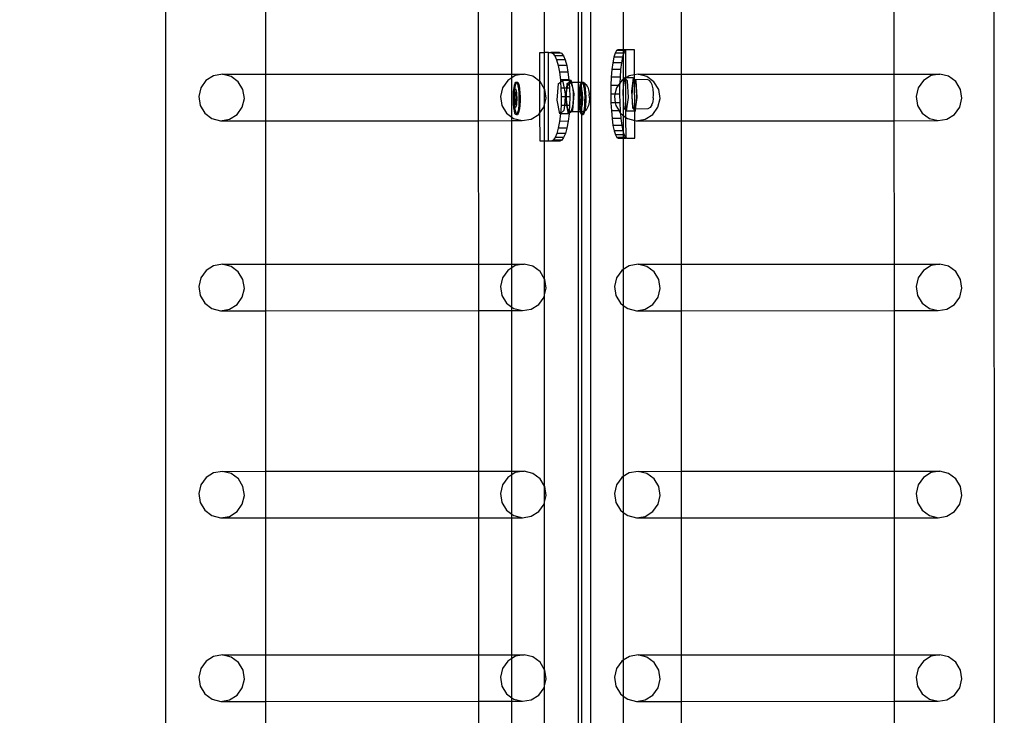
# Model space of a CAD drawing. Units: inches. Extents: x 15570 to 18874, y -2302 to -483.
# Drawn here: x 18537 to 18581, y -1617 to -1585 of the extents above; entities that cross this region are included whole.
import ezdxf

# ---------------------------------------------------------------- set-up
doc = ezdxf.new("R2010")
doc.units = ezdxf.units.IN
doc.header["$MEASUREMENT"] = 0
doc.layers.add('VP-DIM', color=7, linetype='Continuous')
doc.layers.add('VP-EQ', color=7, linetype='Continuous', true_color=0x8a3492, plot=False)
doc.styles.get("Standard").update_dxf_attribs({"font": 'arial.ttf'})
doc.dimstyles.get("Standard").update_dxf_attribs({"dimtxt": 14, "dimasz": 20, "dimexe": 20, "dimexo": 50, "dimgap": 20, "dimtad": 0, "dimdec": 0, "dimzin": 0, "dimdsep": 46, "dimtxsty": 'Standard', "dimcen": -0.09, "dimadec": 0, "dimazin": 0, "dimtfac": 1, "dimtdec": 4, "dimtofl": 0, "dimtmove": 0, "dimatfit": 3, "dimfxl": 70, "dimfxlon": 1, "dimtolj": 1, "dimtzin": 0, "dimarcsym": 0})

# ---------------------------------------------------------------- blocks, each defined once
blk = doc.blocks.new('2407A')
at = {"layer": 'VP-EQ', "color": 0}
for p, q in [((18580.748, -1493.734), (18580.795, -1638.926)), ((18562.555, -1495.041), (18562.555, -1637.641)), ((18543.35, -1496.941), (18543.35, -1638.933)), ((18561.977, -1544.817), (18561.991, -1588.064)), ((18562.138, -1544.924), (18562.137, -1588.064)), ((18560.473, -1586.715), (18560.473, -1580.359)), ((18564.033, -1580.842), (18564.033, -1586.592)), ((18547.863, -1581.081), (18547.863, -1587.699)), ((18557.476, -1581.079), (18557.478, -1587.696)), ((18558.996, -1587.696), (18558.996, -1581.078)), ((18566.65, -1581.081), (18566.65, -1587.699)), ((18576.263, -1581.079), (18576.265, -1587.696)), ((18560.256, -1586.715), (18560.473, -1586.715)), ((18560.26, -1588.026), (18560.256, -1586.715)), ((18560.645, -1586.714), (18560.473, -1586.715)), ((18560.473, -1588.371), (18560.473, -1586.715)), ((18560.659, -1590.714), (18560.645, -1586.714)), ((18560.645, -1586.714), (18560.76, -1586.715)), ((18561.149, -1586.714), (18560.76, -1586.715)), ((18560.76, -1586.715), (18560.849, -1586.754)), ((18561.239, -1586.752), (18560.849, -1586.754)), ((18560.849, -1586.754), (18560.936, -1586.868)), ((18561.149, -1586.714), (18561.239, -1586.752)), ((18561.239, -1586.752), (18561.325, -1586.866)), ((18563.662, -1586.745), (18563.606, -1586.93)), ((18563.723, -1586.631), (18563.662, -1586.745)), ((18564.033, -1586.744), (18563.662, -1586.745)), ((18563.786, -1586.593), (18563.723, -1586.631)), ((18564.033, -1586.63), (18563.723, -1586.631)), ((18564.033, -1586.592), (18563.786, -1586.593)), ((18564.144, -1586.593), (18564.033, -1586.592)), ((18564.033, -1586.592), (18564.033, -1586.63)), ((18564.117, -1586.63), (18564.033, -1586.63)), ((18564.033, -1586.63), (18564.033, -1586.744)), ((18564.057, -1586.744), (18564.033, -1586.824)), ((18564.057, -1586.744), (18564.033, -1586.744)), ((18564.033, -1586.744), (18564.033, -1586.824)), ((18564.117, -1586.63), (18564.057, -1586.744)), ((18564.144, -1586.614), (18564.117, -1586.63)), ((18564.181, -1586.591), (18564.144, -1586.614)), ((18564.181, -1586.591), (18564.144, -1586.593)), ((18564.144, -1586.614), (18564.144, -1586.593)), ((18564.148, -1587.861), (18564.144, -1586.614)), ((18564.538, -1586.591), (18564.181, -1586.591)), ((18564.542, -1587.725), (18564.538, -1586.591)), ((18561.325, -1586.866), (18560.936, -1586.868)), ((18560.936, -1586.868), (18561.016, -1587.052)), ((18561.405, -1587.051), (18561.016, -1587.052)), ((18561.016, -1587.052), (18561.086, -1587.301)), ((18561.325, -1586.866), (18561.405, -1587.051)), ((18561.405, -1587.051), (18561.475, -1587.3)), ((18563.558, -1587.178), (18563.519, -1587.482)), ((18563.606, -1586.93), (18563.558, -1587.178)), ((18563.953, -1587.177), (18563.558, -1587.178)), ((18564.001, -1586.928), (18563.606, -1586.93)), ((18563.953, -1587.177), (18563.913, -1587.48)), ((18564.001, -1586.928), (18563.953, -1587.177)), ((18564.033, -1586.824), (18564.001, -1586.928)), ((18564.033, -1586.824), (18564.033, -1587.933)), ((18545.915, -1587.7), (18545.516, -1587.764)), ((18545.915, -1587.7), (18547.863, -1587.699)), ((18546.307, -1587.795), (18545.915, -1587.7)), ((18547.863, -1587.699), (18557.478, -1587.696)), ((18547.863, -1587.699), (18547.863, -1589.797)), ((18557.478, -1587.696), (18558.996, -1587.696)), ((18557.478, -1587.696), (18557.479, -1589.795)), ((18558.996, -1587.696), (18559.55, -1587.696)), ((18558.996, -1587.858), (18558.996, -1587.696)), ((18559.55, -1587.696), (18559.152, -1587.76)), ((18559.942, -1587.791), (18559.55, -1587.696)), ((18561.475, -1587.3), (18561.086, -1587.301)), ((18561.086, -1587.301), (18561.144, -1587.604)), ((18561.533, -1587.603), (18561.144, -1587.604)), ((18561.144, -1587.604), (18561.187, -1587.95)), ((18561.475, -1587.3), (18561.533, -1587.603)), ((18561.533, -1587.603), (18561.577, -1587.949)), ((18563.519, -1587.482), (18563.49, -1587.827)), ((18563.913, -1587.48), (18563.519, -1587.482)), ((18563.913, -1587.48), (18563.884, -1587.826)), ((18564.702, -1587.7), (18564.542, -1587.725)), ((18564.702, -1587.7), (18566.65, -1587.699)), ((18565.094, -1587.795), (18564.702, -1587.7)), ((18566.65, -1587.699), (18576.265, -1587.696)), ((18566.65, -1587.699), (18566.65, -1589.797)), ((18576.265, -1587.696), (18578.337, -1587.696)), ((18576.265, -1587.696), (18576.266, -1589.795)), ((18578.337, -1587.696), (18577.939, -1587.76)), ((18578.729, -1587.791), (18578.337, -1587.696)), ((18545.173, -1587.978), (18544.936, -1588.31)), ((18545.516, -1587.764), (18545.173, -1587.978)), ((18546.633, -1588.035), (18546.307, -1587.795)), ((18546.844, -1588.384), (18546.633, -1588.035)), ((18558.808, -1587.975), (18558.571, -1588.306)), ((18558.996, -1587.858), (18558.808, -1587.975)), ((18559.152, -1587.76), (18558.996, -1587.858)), ((18558.996, -1589.639), (18558.996, -1587.858)), ((18559.117, -1588.185), (18559.147, -1588.095)), ((18559.147, -1588.095), (18559.179, -1588.053)), ((18559.166, -1588.185), (18559.196, -1588.095)), ((18559.179, -1588.053), (18559.213, -1588.06)), ((18559.179, -1588.053), (18559.228, -1588.053)), ((18559.196, -1588.095), (18559.217, -1588.068)), ((18559.213, -1588.06), (18559.217, -1588.068)), ((18559.217, -1588.068), (18559.228, -1588.053)), ((18559.217, -1588.068), (18559.244, -1588.117)), ((18559.228, -1588.053), (18559.262, -1588.06)), ((18559.244, -1588.117), (18559.273, -1588.22)), ((18559.262, -1588.06), (18559.294, -1588.117)), ((18559.294, -1588.117), (18559.322, -1588.22)), ((18560.26, -1588.026), (18559.942, -1587.791)), ((18560.268, -1588.032), (18560.26, -1588.026)), ((18560.265, -1589.44), (18560.26, -1588.026)), ((18560.473, -1588.371), (18560.268, -1588.032)), ((18561.049, -1588.874), (18561.109, -1588.121)), ((18561.109, -1588.121), (18561.195, -1588.053)), ((18561.577, -1587.949), (18561.187, -1587.95)), ((18561.187, -1587.95), (18561.195, -1588.053)), ((18561.195, -1588.053), (18561.289, -1587.98)), ((18561.195, -1588.053), (18561.215, -1588.325)), ((18561.579, -1587.979), (18561.289, -1587.98)), ((18561.289, -1587.98), (18561.356, -1588.325)), ((18561.482, -1588.324), (18561.498, -1588.12)), ((18561.498, -1588.12), (18561.584, -1588.052)), ((18561.503, -1588.297), (18561.553, -1588.129)), ((18561.553, -1588.129), (18561.587, -1588.094)), ((18561.577, -1587.949), (18561.579, -1587.979)), ((18561.678, -1587.978), (18561.579, -1587.979)), ((18561.579, -1587.979), (18561.584, -1588.052)), ((18561.584, -1588.052), (18561.678, -1587.978)), ((18561.584, -1588.052), (18561.587, -1588.094)), ((18561.587, -1588.094), (18561.615, -1588.066)), ((18561.587, -1588.094), (18561.604, -1588.324)), ((18561.695, -1588.065), (18561.615, -1588.066)), ((18561.615, -1588.066), (18561.677, -1588.118)), ((18561.677, -1588.118), (18561.73, -1588.277)), ((18561.678, -1587.978), (18561.695, -1588.065)), ((18561.991, -1588.064), (18561.695, -1588.065)), ((18561.695, -1588.065), (18561.798, -1588.589)), ((18562.137, -1588.064), (18561.991, -1588.064)), ((18561.991, -1588.064), (18561.991, -1589.389)), ((18562.086, -1588.185), (18562.116, -1588.095)), ((18562.116, -1588.095), (18562.137, -1588.064)), ((18562.137, -1588.064), (18562.148, -1588.053)), ((18562.181, -1588.06), (18562.137, -1588.064)), ((18562.137, -1588.064), (18562.137, -1588.178)), ((18562.137, -1588.178), (18562.165, -1588.095)), ((18562.148, -1588.053), (18562.181, -1588.06)), ((18562.148, -1588.053), (18562.197, -1588.053)), ((18562.165, -1588.095), (18562.186, -1588.068)), ((18562.181, -1588.06), (18562.183, -1588.064)), ((18562.183, -1588.064), (18562.186, -1588.068)), ((18562.189, -1588.064), (18562.183, -1588.064)), ((18562.186, -1588.068), (18562.189, -1588.064)), ((18562.186, -1588.068), (18562.213, -1588.117)), ((18562.189, -1588.064), (18562.197, -1588.053)), ((18562.199, -1588.064), (18562.189, -1588.064)), ((18562.197, -1588.053), (18562.231, -1588.06)), ((18562.248, -1588.091), (18562.199, -1588.064)), ((18562.213, -1588.117), (18562.241, -1588.22)), ((18562.231, -1588.06), (18562.248, -1588.091)), ((18562.308, -1588.124), (18562.248, -1588.091)), ((18562.248, -1588.091), (18562.262, -1588.117)), ((18562.262, -1588.117), (18562.291, -1588.22)), ((18562.308, -1588.124), (18562.365, -1588.172)), ((18563.49, -1587.827), (18563.472, -1588.203)), ((18563.884, -1587.826), (18563.49, -1587.827)), ((18563.872, -1588.102), (18563.801, -1588.201)), ((18563.872, -1588.102), (18563.867, -1588.201)), ((18563.884, -1587.826), (18563.872, -1588.102)), ((18563.96, -1587.978), (18563.872, -1588.102)), ((18564.033, -1587.933), (18563.96, -1587.978)), ((18564.083, -1587.902), (18564.033, -1588.278)), ((18564.083, -1587.902), (18564.033, -1587.933)), ((18564.033, -1587.933), (18564.033, -1588.278)), ((18564.089, -1587.857), (18564.083, -1587.902)), ((18564.113, -1587.883), (18564.083, -1587.902)), ((18564.148, -1587.861), (18564.089, -1587.857)), ((18564.113, -1587.883), (18564.089, -1587.857)), ((18564.148, -1587.861), (18564.113, -1587.883)), ((18564.148, -1587.922), (18564.113, -1587.883)), ((18564.155, -1587.857), (18564.148, -1587.861)), ((18564.148, -1587.922), (18564.148, -1587.861)), ((18564.218, -1587.999), (18564.148, -1587.922)), ((18564.153, -1589.33), (18564.148, -1587.922)), ((18564.304, -1587.764), (18564.155, -1587.857)), ((18564.484, -1587.856), (18564.155, -1587.857)), ((18564.264, -1588.751), (18564.218, -1587.999)), ((18564.542, -1587.725), (18564.304, -1587.764)), ((18564.484, -1587.856), (18564.402, -1588.467)), ((18564.485, -1587.995), (18564.448, -1588.154)), ((18564.543, -1587.921), (18564.484, -1587.856)), ((18564.529, -1587.943), (18564.485, -1587.995)), ((18564.543, -1587.963), (18564.529, -1587.943)), ((18564.543, -1587.943), (18564.529, -1587.943)), ((18564.543, -1587.921), (18564.542, -1587.725)), ((18564.563, -1587.943), (18564.543, -1587.921)), ((18564.543, -1587.943), (18564.543, -1587.921)), ((18564.563, -1587.943), (18564.543, -1587.943)), ((18564.543, -1587.963), (18564.543, -1587.943)), ((18564.573, -1588.006), (18564.543, -1587.963)), ((18564.552, -1589.268), (18564.543, -1587.963)), ((18565.121, -1587.941), (18564.563, -1587.943)), ((18564.612, -1587.997), (18564.563, -1587.943)), ((18564.61, -1588.174), (18564.573, -1588.006)), ((18564.659, -1588.75), (18564.612, -1587.997)), ((18565.42, -1588.035), (18565.094, -1587.795)), ((18565.232, -1588.002), (18565.121, -1587.941)), ((18565.272, -1588.059), (18565.232, -1588.002)), ((18565.339, -1588.173), (18565.272, -1588.059)), ((18565.631, -1588.384), (18565.42, -1588.035)), ((18577.595, -1587.975), (18577.358, -1588.306)), ((18577.939, -1587.76), (18577.595, -1587.975)), ((18579.055, -1588.032), (18578.729, -1587.791)), ((18579.266, -1588.381), (18579.055, -1588.032)), ((18544.936, -1588.31), (18544.842, -1588.708)), ((18546.907, -1588.789), (18546.844, -1588.384)), ((18558.571, -1588.306), (18558.477, -1588.705)), ((18559.065, -1588.661), (18559.075, -1588.478)), ((18559.073, -1588.604), (18559.084, -1588.508)), ((18559.075, -1588.478), (18559.093, -1588.315)), ((18559.084, -1588.508), (18559.098, -1588.431)), ((18559.123, -1588.509), (18559.09, -1588.739)), ((18559.093, -1588.315), (18559.117, -1588.185)), ((18559.098, -1588.431), (18559.116, -1588.378)), ((18559.114, -1588.661), (18559.123, -1588.509)), ((18559.137, -1588.518), (18559.114, -1588.661)), ((18559.116, -1588.378), (18559.135, -1588.353)), ((18559.123, -1588.506), (18559.124, -1588.478)), ((18559.123, -1588.506), (18559.139, -1588.506)), ((18559.137, -1588.518), (18559.123, -1588.506)), ((18559.123, -1588.506), (18559.123, -1588.509)), ((18559.124, -1588.478), (18559.135, -1588.353)), ((18559.135, -1588.353), (18559.142, -1588.315)), ((18559.135, -1588.353), (18559.154, -1588.357)), ((18559.139, -1588.506), (18559.137, -1588.518)), ((18559.174, -1588.552), (18559.137, -1588.518)), ((18559.19, -1588.552), (18559.139, -1588.506)), ((18559.142, -1588.315), (18559.166, -1588.185)), ((18559.154, -1588.357), (18559.173, -1588.391)), ((18559.173, -1588.391), (18559.19, -1588.451)), ((18559.193, -1588.832), (18559.174, -1588.552)), ((18559.174, -1588.552), (18559.19, -1588.552)), ((18559.19, -1588.451), (18559.203, -1588.535)), ((18559.209, -1588.832), (18559.19, -1588.552)), ((18559.203, -1588.535), (18559.213, -1588.635)), ((18559.273, -1588.22), (18559.295, -1588.361)), ((18559.295, -1588.361), (18559.311, -1588.531)), ((18559.311, -1588.531), (18559.318, -1588.718)), ((18559.322, -1588.22), (18559.345, -1588.361)), ((18559.345, -1588.361), (18559.36, -1588.531)), ((18559.36, -1588.531), (18559.368, -1588.718)), ((18560.479, -1588.381), (18560.473, -1588.371)), ((18560.473, -1589.079), (18560.473, -1588.371)), ((18560.542, -1588.785), (18560.479, -1588.381)), ((18561.215, -1588.325), (18561.225, -1588.715)), ((18561.356, -1588.325), (18561.215, -1588.325)), ((18561.482, -1588.324), (18561.356, -1588.325)), ((18561.356, -1588.325), (18561.409, -1588.591)), ((18561.409, -1588.591), (18561.399, -1588.715)), ((18561.451, -1588.715), (18561.482, -1588.324)), ((18561.47, -1588.714), (18561.473, -1588.541)), ((18561.473, -1588.541), (18561.499, -1588.324)), ((18561.499, -1588.324), (18561.482, -1588.324)), ((18561.499, -1588.324), (18561.503, -1588.297)), ((18561.604, -1588.324), (18561.499, -1588.324)), ((18561.604, -1588.324), (18561.614, -1588.714)), ((18561.73, -1588.277), (18561.764, -1588.514)), ((18561.798, -1588.589), (18561.739, -1589.342)), ((18561.764, -1588.514), (18561.773, -1588.79)), ((18562.034, -1588.661), (18562.044, -1588.478)), ((18562.042, -1588.604), (18562.053, -1588.508)), ((18562.044, -1588.478), (18562.062, -1588.315)), ((18562.053, -1588.508), (18562.067, -1588.431)), ((18562.091, -1588.509), (18562.059, -1588.739)), ((18562.062, -1588.315), (18562.086, -1588.185)), ((18562.067, -1588.431), (18562.084, -1588.378)), ((18562.083, -1588.661), (18562.091, -1588.509)), ((18562.106, -1588.518), (18562.083, -1588.661)), ((18562.084, -1588.378), (18562.104, -1588.353)), ((18562.092, -1588.506), (18562.091, -1588.509)), ((18562.092, -1588.506), (18562.093, -1588.478)), ((18562.092, -1588.506), (18562.107, -1588.506)), ((18562.106, -1588.518), (18562.092, -1588.506)), ((18562.093, -1588.478), (18562.104, -1588.353)), ((18562.104, -1588.353), (18562.111, -1588.315)), ((18562.104, -1588.353), (18562.123, -1588.357)), ((18562.107, -1588.506), (18562.106, -1588.518)), ((18562.137, -1588.547), (18562.106, -1588.518)), ((18562.137, -1588.533), (18562.107, -1588.506)), ((18562.111, -1588.315), (18562.135, -1588.185)), ((18562.123, -1588.357), (18562.137, -1588.382)), ((18562.135, -1588.185), (18562.137, -1588.178)), ((18562.135, -1588.185), (18562.137, -1588.382)), ((18562.137, -1588.382), (18562.142, -1588.391)), ((18562.137, -1588.382), (18562.137, -1588.533)), ((18562.159, -1588.552), (18562.137, -1588.533)), ((18562.137, -1588.533), (18562.137, -1588.547)), ((18562.143, -1588.552), (18562.137, -1588.547)), ((18562.137, -1588.547), (18562.137, -1589.008)), ((18562.142, -1588.391), (18562.159, -1588.451)), ((18562.162, -1588.832), (18562.143, -1588.552)), ((18562.143, -1588.552), (18562.159, -1588.552)), ((18562.159, -1588.451), (18562.172, -1588.535)), ((18562.178, -1588.832), (18562.159, -1588.552)), ((18562.172, -1588.535), (18562.181, -1588.635)), ((18562.241, -1588.22), (18562.264, -1588.361)), ((18562.264, -1588.361), (18562.28, -1588.531)), ((18562.28, -1588.531), (18562.287, -1588.718)), ((18562.291, -1588.22), (18562.313, -1588.361)), ((18562.313, -1588.361), (18562.329, -1588.531)), ((18562.329, -1588.531), (18562.336, -1588.718)), ((18562.429, -1588.287), (18562.365, -1588.172)), ((18562.429, -1588.287), (18562.467, -1588.402)), ((18562.467, -1588.402), (18562.491, -1588.573)), ((18562.491, -1588.573), (18562.493, -1588.606)), ((18563.472, -1588.203), (18563.467, -1588.593)), ((18563.657, -1588.592), (18563.467, -1588.593)), ((18563.467, -1588.593), (18563.475, -1588.983)), ((18563.801, -1588.201), (18563.472, -1588.203)), ((18563.657, -1588.592), (18563.629, -1588.708)), ((18563.723, -1588.31), (18563.657, -1588.592)), ((18563.862, -1588.591), (18563.657, -1588.592)), ((18563.801, -1588.201), (18563.723, -1588.31)), ((18563.867, -1588.201), (18563.801, -1588.201)), ((18563.867, -1588.201), (18563.862, -1588.591)), ((18563.862, -1588.591), (18563.87, -1588.982)), ((18564.033, -1588.278), (18564.007, -1588.468)), ((18564.007, -1588.468), (18564.033, -1588.88)), ((18564.033, -1588.278), (18564.033, -1588.88)), ((18564.402, -1588.467), (18564.435, -1588.934)), ((18564.426, -1588.392), (18564.421, -1588.668)), ((18564.448, -1588.154), (18564.426, -1588.392)), ((18564.633, -1588.418), (18564.61, -1588.174)), ((18564.637, -1588.695), (18564.633, -1588.418)), ((18565.366, -1588.294), (18565.339, -1588.173)), ((18565.377, -1588.359), (18565.366, -1588.294)), ((18565.382, -1588.415), (18565.377, -1588.359)), ((18565.392, -1588.523), (18565.382, -1588.415)), ((18565.394, -1588.645), (18565.392, -1588.523)), ((18565.694, -1588.789), (18565.631, -1588.384)), ((18577.358, -1588.306), (18577.264, -1588.705)), ((18579.329, -1588.785), (18579.266, -1588.381)), ((18544.842, -1588.708), (18544.905, -1589.113)), ((18546.813, -1589.187), (18546.907, -1588.789)), ((18558.477, -1588.705), (18558.54, -1589.109)), ((18559.064, -1588.853), (18559.067, -1588.826)), ((18559.071, -1588.936), (18559.064, -1588.853)), ((18559.067, -1588.712), (18559.065, -1588.661)), ((18559.067, -1588.712), (18559.073, -1588.604)), ((18559.067, -1588.826), (18559.067, -1588.712)), ((18559.08, -1589.037), (18559.071, -1588.936)), ((18559.071, -1589.041), (18559.071, -1588.936)), ((18559.087, -1589.211), (18559.071, -1589.041)), ((18559.094, -1589.12), (18559.08, -1589.037)), ((18559.09, -1588.739), (18559.109, -1589.019)), ((18559.09, -1588.739), (18559.106, -1588.739)), ((18559.114, -1588.68), (18559.106, -1588.739)), ((18559.106, -1588.739), (18559.113, -1588.846)), ((18559.109, -1589.019), (18559.12, -1589.029)), ((18559.109, -1589.019), (18559.12, -1589.019)), ((18559.113, -1588.846), (18559.114, -1588.68)), ((18559.113, -1588.853), (18559.113, -1588.846)), ((18559.113, -1588.853), (18559.125, -1589.019)), ((18559.12, -1589.019), (18559.113, -1588.853)), ((18559.114, -1588.68), (18559.114, -1588.661)), ((18559.12, -1589.019), (18559.125, -1589.019)), ((18559.12, -1589.029), (18559.12, -1589.019)), ((18559.12, -1589.029), (18559.161, -1589.066)), ((18559.121, -1589.041), (18559.12, -1589.029)), ((18559.136, -1589.211), (18559.121, -1589.041)), ((18559.125, -1589.019), (18559.162, -1589.053)), ((18559.162, -1589.053), (18559.193, -1588.832)), ((18559.176, -1589.066), (18559.209, -1588.832)), ((18559.193, -1588.832), (18559.209, -1588.832)), ((18559.21, -1588.968), (18559.2, -1589.064)), ((18559.216, -1588.859), (18559.21, -1588.968)), ((18559.213, -1588.635), (18559.217, -1588.746)), ((18559.217, -1588.746), (18559.216, -1588.859)), ((18559.317, -1588.91), (18559.307, -1589.094)), ((18559.318, -1588.718), (18559.317, -1588.91)), ((18559.366, -1588.91), (18559.356, -1589.094)), ((18559.368, -1588.718), (18559.366, -1588.91)), ((18560.473, -1589.079), (18560.542, -1588.785)), ((18561.169, -1589.485), (18561.049, -1588.874)), ((18561.225, -1588.715), (18561.217, -1589.106)), ((18561.399, -1588.715), (18561.225, -1588.715)), ((18561.399, -1588.715), (18561.368, -1589.105)), ((18561.451, -1588.715), (18561.399, -1588.715)), ((18561.438, -1588.873), (18561.451, -1588.715)), ((18561.484, -1589.105), (18561.438, -1588.873)), ((18561.47, -1588.714), (18561.451, -1588.715)), ((18561.468, -1588.818), (18561.47, -1588.714)), ((18561.49, -1589.08), (18561.468, -1588.818)), ((18561.614, -1588.714), (18561.47, -1588.714)), ((18561.614, -1588.714), (18561.607, -1589.104)), ((18561.773, -1588.79), (18561.755, -1589.056)), ((18562.033, -1588.853), (18562.036, -1588.826)), ((18562.04, -1588.936), (18562.033, -1588.853)), ((18562.036, -1588.712), (18562.034, -1588.661)), ((18562.036, -1588.712), (18562.042, -1588.604)), ((18562.036, -1588.826), (18562.036, -1588.712)), ((18562.049, -1589.037), (18562.04, -1588.936)), ((18562.04, -1589.041), (18562.04, -1588.936)), ((18562.056, -1589.211), (18562.04, -1589.041)), ((18562.063, -1589.12), (18562.049, -1589.037)), ((18562.059, -1588.739), (18562.078, -1589.019)), ((18562.059, -1588.739), (18562.075, -1588.739)), ((18562.083, -1588.68), (18562.075, -1588.739)), ((18562.075, -1588.739), (18562.082, -1588.846)), ((18562.078, -1589.019), (18562.089, -1589.029)), ((18562.078, -1589.019), (18562.088, -1589.019)), ((18562.082, -1588.846), (18562.083, -1588.68)), ((18562.082, -1588.853), (18562.082, -1588.846)), ((18562.082, -1588.853), (18562.094, -1589.019)), ((18562.088, -1589.019), (18562.082, -1588.853)), ((18562.083, -1588.68), (18562.083, -1588.661)), ((18562.088, -1589.019), (18562.094, -1589.019)), ((18562.089, -1589.029), (18562.088, -1589.019)), ((18562.089, -1589.029), (18562.129, -1589.066)), ((18562.089, -1589.041), (18562.089, -1589.029)), ((18562.105, -1589.211), (18562.089, -1589.041)), ((18562.094, -1589.019), (18562.131, -1589.053)), ((18562.131, -1589.053), (18562.137, -1589.008)), ((18562.137, -1589.008), (18562.162, -1588.832)), ((18562.137, -1589.008), (18562.137, -1589.059)), ((18562.145, -1589.066), (18562.178, -1588.832)), ((18562.162, -1588.832), (18562.178, -1588.832)), ((18562.179, -1588.968), (18562.169, -1589.064)), ((18562.185, -1588.859), (18562.179, -1588.968)), ((18562.181, -1588.635), (18562.186, -1588.746)), ((18562.186, -1588.746), (18562.185, -1588.859)), ((18562.286, -1588.91), (18562.276, -1589.094)), ((18562.287, -1588.718), (18562.286, -1588.91)), ((18562.335, -1588.91), (18562.325, -1589.094)), ((18562.336, -1588.718), (18562.335, -1588.91)), ((18562.485, -1588.964), (18562.456, -1589.115)), ((18562.498, -1588.772), (18562.485, -1588.964)), ((18562.498, -1588.763), (18562.493, -1588.606)), ((18562.498, -1588.763), (18562.498, -1588.772)), ((18563.672, -1588.982), (18563.475, -1588.983)), ((18563.475, -1588.983), (18563.495, -1589.358)), ((18563.629, -1588.708), (18563.672, -1588.982)), ((18563.87, -1588.982), (18563.672, -1588.982)), ((18563.672, -1588.982), (18563.692, -1589.113)), ((18563.87, -1588.982), (18563.889, -1589.357)), ((18564.033, -1588.88), (18564.054, -1589.221)), ((18564.033, -1588.88), (18564.033, -1589.558)), ((18564.182, -1589.362), (18564.264, -1588.751)), ((18564.421, -1588.668), (18564.435, -1588.934)), ((18564.435, -1588.934), (18564.465, -1589.144)), ((18564.435, -1588.934), (18564.448, -1589.219)), ((18564.589, -1589.268), (18564.659, -1588.75)), ((18564.593, -1589.16), (18564.623, -1588.957)), ((18564.623, -1588.957), (18564.637, -1588.695)), ((18565.324, -1589.082), (18565.353, -1589.004)), ((18565.367, -1588.923), (18565.353, -1589.004)), ((18565.384, -1588.807), (18565.367, -1588.923)), ((18565.388, -1588.761), (18565.384, -1588.807)), ((18565.388, -1588.761), (18565.394, -1588.645)), ((18565.6, -1589.187), (18565.694, -1588.789)), ((18577.264, -1588.705), (18577.328, -1589.109)), ((18579.235, -1589.184), (18579.329, -1588.785)), ((18544.905, -1589.113), (18545.116, -1589.462)), ((18545.116, -1589.462), (18545.442, -1589.703)), ((18546.576, -1589.519), (18546.813, -1589.187)), ((18558.54, -1589.109), (18558.751, -1589.458)), ((18558.751, -1589.458), (18558.996, -1589.639)), ((18559.11, -1589.352), (18559.087, -1589.211)), ((18559.11, -1589.18), (18559.094, -1589.12)), ((18559.129, -1589.214), (18559.11, -1589.18)), ((18559.138, -1589.454), (18559.11, -1589.352)), ((18559.137, -1589.216), (18559.129, -1589.214)), ((18559.137, -1589.216), (18559.136, -1589.211)), ((18559.149, -1589.219), (18559.137, -1589.216)), ((18559.159, -1589.352), (18559.137, -1589.216)), ((18559.17, -1589.511), (18559.138, -1589.454)), ((18559.168, -1589.193), (18559.149, -1589.219)), ((18559.187, -1589.454), (18559.159, -1589.352)), ((18559.161, -1589.066), (18559.162, -1589.053)), ((18559.161, -1589.066), (18559.176, -1589.066)), ((18559.162, -1589.053), (18559.176, -1589.066)), ((18559.186, -1589.141), (18559.168, -1589.193)), ((18559.2, -1589.064), (18559.186, -1589.141)), ((18559.215, -1589.503), (18559.187, -1589.454)), ((18559.235, -1589.476), (18559.215, -1589.503)), ((18559.265, -1589.387), (18559.235, -1589.476)), ((18559.285, -1589.476), (18559.252, -1589.518)), ((18559.289, -1589.256), (18559.265, -1589.387)), ((18559.314, -1589.387), (18559.285, -1589.476)), ((18559.307, -1589.094), (18559.289, -1589.256)), ((18559.339, -1589.256), (18559.314, -1589.387)), ((18559.356, -1589.094), (18559.339, -1589.256)), ((18560.211, -1589.515), (18560.265, -1589.44)), ((18560.265, -1589.44), (18560.448, -1589.184)), ((18560.269, -1590.715), (18560.265, -1589.44)), ((18560.448, -1589.184), (18560.473, -1589.079)), ((18560.473, -1590.715), (18560.473, -1589.079)), ((18561.192, -1589.481), (18561.151, -1589.826)), ((18561.193, -1589.466), (18561.169, -1589.485)), ((18561.192, -1589.481), (18561.169, -1589.485)), ((18561.193, -1589.466), (18561.192, -1589.481)), ((18561.559, -1589.484), (18561.192, -1589.481)), ((18561.217, -1589.106), (18561.193, -1589.466)), ((18561.349, -1589.343), (18561.193, -1589.466)), ((18561.368, -1589.105), (18561.217, -1589.106)), ((18561.368, -1589.105), (18561.349, -1589.343)), ((18561.484, -1589.105), (18561.368, -1589.105)), ((18561.495, -1589.105), (18561.484, -1589.105)), ((18561.559, -1589.484), (18561.484, -1589.105)), ((18561.495, -1589.105), (18561.49, -1589.08)), ((18561.607, -1589.104), (18561.495, -1589.105)), ((18561.534, -1589.283), (18561.495, -1589.105)), ((18561.588, -1589.381), (18561.534, -1589.283)), ((18561.582, -1589.479), (18561.541, -1589.825)), ((18561.564, -1589.479), (18561.559, -1589.484)), ((18561.583, -1589.465), (18561.564, -1589.479)), ((18561.582, -1589.479), (18561.564, -1589.479)), ((18561.583, -1589.465), (18561.582, -1589.479)), ((18561.588, -1589.381), (18561.583, -1589.465)), ((18561.677, -1589.39), (18561.583, -1589.465)), ((18561.607, -1589.104), (18561.588, -1589.381)), ((18561.593, -1589.391), (18561.588, -1589.381)), ((18561.657, -1589.385), (18561.593, -1589.391)), ((18561.677, -1589.39), (18561.593, -1589.391)), ((18561.714, -1589.267), (18561.657, -1589.385)), ((18561.739, -1589.342), (18561.677, -1589.39)), ((18561.991, -1589.389), (18561.677, -1589.39)), ((18561.755, -1589.056), (18561.714, -1589.267)), ((18562.089, -1589.389), (18561.991, -1589.389)), ((18561.991, -1589.389), (18562.004, -1629.264)), ((18562.078, -1589.352), (18562.056, -1589.211)), ((18562.079, -1589.18), (18562.063, -1589.12)), ((18562.089, -1589.389), (18562.078, -1589.352)), ((18562.098, -1589.214), (18562.079, -1589.18)), ((18562.107, -1589.454), (18562.089, -1589.389)), ((18562.137, -1589.389), (18562.089, -1589.389)), ((18562.106, -1589.216), (18562.098, -1589.214)), ((18562.106, -1589.216), (18562.105, -1589.211)), ((18562.118, -1589.219), (18562.106, -1589.216)), ((18562.128, -1589.352), (18562.106, -1589.216)), ((18562.138, -1589.511), (18562.107, -1589.454)), ((18562.137, -1589.193), (18562.118, -1589.219)), ((18562.137, -1589.389), (18562.128, -1589.352)), ((18562.129, -1589.066), (18562.131, -1589.053)), ((18562.129, -1589.066), (18562.137, -1589.066)), ((18562.131, -1589.053), (18562.137, -1589.059)), ((18562.137, -1589.059), (18562.145, -1589.066)), ((18562.137, -1589.059), (18562.137, -1589.066)), ((18562.137, -1589.066), (18562.145, -1589.066)), ((18562.137, -1589.066), (18562.137, -1589.193)), ((18562.154, -1589.141), (18562.137, -1589.193)), ((18562.137, -1589.193), (18562.137, -1589.389)), ((18562.156, -1589.454), (18562.137, -1589.389)), ((18562.177, -1589.389), (18562.137, -1589.389)), ((18562.137, -1589.389), (18562.138, -1589.511)), ((18562.169, -1589.064), (18562.154, -1589.141)), ((18562.183, -1589.503), (18562.156, -1589.454)), ((18562.234, -1589.387), (18562.177, -1589.389)), ((18562.204, -1589.476), (18562.183, -1589.503)), ((18562.234, -1589.387), (18562.204, -1589.476)), ((18562.254, -1589.476), (18562.221, -1589.518)), ((18562.258, -1589.256), (18562.234, -1589.387)), ((18562.241, -1589.383), (18562.234, -1589.387)), ((18562.289, -1589.356), (18562.241, -1589.383)), ((18562.283, -1589.387), (18562.254, -1589.476)), ((18562.276, -1589.094), (18562.258, -1589.256)), ((18562.289, -1589.356), (18562.283, -1589.387)), ((18562.307, -1589.256), (18562.289, -1589.356)), ((18562.347, -1589.323), (18562.289, -1589.356)), ((18562.325, -1589.094), (18562.307, -1589.256)), ((18562.414, -1589.2), (18562.347, -1589.323)), ((18562.456, -1589.115), (18562.414, -1589.2)), ((18563.84, -1589.357), (18563.495, -1589.358)), ((18563.495, -1589.358), (18563.526, -1589.704)), ((18563.692, -1589.113), (18563.84, -1589.357)), ((18563.889, -1589.357), (18563.84, -1589.357)), ((18563.84, -1589.357), (18563.898, -1589.454)), ((18563.889, -1589.357), (18563.898, -1589.454)), ((18563.898, -1589.454), (18563.903, -1589.462)), ((18563.903, -1589.462), (18563.921, -1589.702)), ((18563.903, -1589.462), (18564.033, -1589.558)), ((18564.054, -1589.221), (18564.153, -1589.33)), ((18564.153, -1589.33), (18564.182, -1589.362)), ((18564.154, -1589.647), (18564.153, -1589.33)), ((18564.548, -1589.361), (18564.182, -1589.362)), ((18564.448, -1589.219), (18564.548, -1589.329)), ((18564.465, -1589.144), (18564.507, -1589.262)), ((18564.507, -1589.262), (18564.552, -1589.268)), ((18564.548, -1589.329), (18564.552, -1589.268)), ((18564.548, -1589.329), (18564.577, -1589.361)), ((18564.548, -1589.361), (18564.548, -1589.329)), ((18564.577, -1589.361), (18564.548, -1589.361)), ((18564.549, -1589.78), (18564.548, -1589.361)), ((18564.552, -1589.268), (18564.593, -1589.16)), ((18564.589, -1589.268), (18564.552, -1589.268)), ((18564.577, -1589.361), (18564.589, -1589.268)), ((18565.144, -1589.266), (18564.589, -1589.268)), ((18565.253, -1589.206), (18565.144, -1589.266)), ((18565.324, -1589.082), (18565.253, -1589.206)), ((18565.363, -1589.519), (18565.6, -1589.187)), ((18577.328, -1589.109), (18577.538, -1589.458)), ((18577.538, -1589.458), (18577.865, -1589.699)), ((18578.999, -1589.515), (18579.235, -1589.184)), ((18545.442, -1589.703), (18545.834, -1589.798)), ((18545.834, -1589.798), (18546.232, -1589.733)), ((18545.834, -1589.798), (18547.863, -1589.797)), ((18546.232, -1589.733), (18546.576, -1589.519)), ((18547.863, -1589.797), (18557.479, -1589.795)), ((18547.863, -1589.797), (18547.863, -1596.283)), ((18557.479, -1589.795), (18558.996, -1589.794)), ((18557.479, -1589.795), (18557.481, -1596.28)), ((18558.996, -1589.639), (18559.077, -1589.699)), ((18558.996, -1589.794), (18558.996, -1589.639)), ((18558.996, -1589.794), (18559.469, -1589.794)), ((18558.996, -1596.28), (18558.996, -1589.794)), ((18559.077, -1589.699), (18559.469, -1589.794)), ((18559.203, -1589.518), (18559.17, -1589.511)), ((18559.215, -1589.503), (18559.203, -1589.518)), ((18559.203, -1589.518), (18559.252, -1589.518)), ((18559.219, -1589.511), (18559.215, -1589.503)), ((18559.252, -1589.518), (18559.219, -1589.511)), ((18559.469, -1589.794), (18559.868, -1589.73)), ((18559.868, -1589.73), (18560.211, -1589.515)), ((18561.151, -1589.826), (18561.095, -1590.13)), ((18561.541, -1589.825), (18561.151, -1589.826)), ((18561.541, -1589.825), (18561.485, -1590.128)), ((18562.138, -1589.511), (18562.137, -1629.067)), ((18562.172, -1589.518), (18562.138, -1589.511)), ((18562.183, -1589.503), (18562.172, -1589.518)), ((18562.172, -1589.518), (18562.221, -1589.518)), ((18562.188, -1589.511), (18562.183, -1589.503)), ((18562.221, -1589.518), (18562.188, -1589.511)), ((18563.921, -1589.702), (18563.526, -1589.704)), ((18563.526, -1589.704), (18563.567, -1590.007)), ((18563.921, -1589.702), (18563.962, -1590.006)), ((18564.033, -1589.558), (18564.154, -1589.647)), ((18564.033, -1589.558), (18564.033, -1590.321)), ((18564.154, -1589.647), (18564.229, -1589.703)), ((18564.157, -1590.569), (18564.154, -1589.647)), ((18564.229, -1589.703), (18564.549, -1589.78)), ((18564.549, -1589.78), (18564.621, -1589.798)), ((18564.552, -1590.591), (18564.549, -1589.78)), ((18564.621, -1589.798), (18565.02, -1589.733)), ((18564.621, -1589.798), (18566.65, -1589.797)), ((18565.02, -1589.733), (18565.363, -1589.519)), ((18566.65, -1589.797), (18576.266, -1589.795)), ((18566.65, -1589.797), (18566.65, -1596.283)), ((18576.266, -1589.795), (18578.257, -1589.794)), ((18576.266, -1589.795), (18576.268, -1596.28)), ((18577.865, -1589.699), (18578.257, -1589.794)), ((18578.257, -1589.794), (18578.655, -1589.73)), ((18578.655, -1589.73), (18578.999, -1589.515)), ((18561.095, -1590.13), (18561.027, -1590.378)), ((18561.416, -1590.377), (18561.027, -1590.378)), ((18561.485, -1590.128), (18561.095, -1590.13)), ((18561.416, -1590.377), (18561.337, -1590.562)), ((18561.485, -1590.128), (18561.416, -1590.377)), ((18563.962, -1590.006), (18563.567, -1590.007)), ((18563.567, -1590.007), (18563.618, -1590.256)), ((18564.012, -1590.254), (18563.618, -1590.256)), ((18563.618, -1590.256), (18563.674, -1590.44)), ((18563.962, -1590.006), (18564.012, -1590.254)), ((18564.012, -1590.254), (18564.033, -1590.321)), ((18564.033, -1590.321), (18564.069, -1590.439)), ((18564.033, -1590.321), (18564.033, -1590.439)), ((18560.473, -1590.715), (18560.269, -1590.715)), ((18560.659, -1590.714), (18560.473, -1590.715)), ((18560.473, -1596.953), (18560.473, -1590.715)), ((18560.773, -1590.715), (18560.659, -1590.714)), ((18560.776, -1590.714), (18560.773, -1590.715)), ((18560.862, -1590.677), (18560.776, -1590.714)), ((18561.163, -1590.714), (18560.776, -1590.714)), ((18560.948, -1590.563), (18560.862, -1590.677)), ((18561.252, -1590.676), (18560.862, -1590.677)), ((18561.027, -1590.378), (18560.948, -1590.563)), ((18561.337, -1590.562), (18560.948, -1590.563)), ((18561.252, -1590.676), (18561.163, -1590.714)), ((18561.337, -1590.562), (18561.252, -1590.676)), ((18564.033, -1590.439), (18563.674, -1590.44)), ((18563.674, -1590.44), (18563.736, -1590.554)), ((18564.033, -1590.553), (18563.736, -1590.554)), ((18563.736, -1590.554), (18563.799, -1590.593)), ((18563.799, -1590.593), (18564.033, -1590.593)), ((18564.069, -1590.439), (18564.033, -1590.439)), ((18564.033, -1590.439), (18564.033, -1590.553)), ((18564.131, -1590.553), (18564.033, -1590.553)), ((18564.033, -1590.553), (18564.033, -1590.593)), ((18564.033, -1590.593), (18564.157, -1590.593)), ((18564.033, -1590.593), (18564.033, -1596.518)), ((18564.069, -1590.439), (18564.131, -1590.553)), ((18564.131, -1590.553), (18564.157, -1590.569)), ((18564.157, -1590.569), (18564.194, -1590.591)), ((18564.157, -1590.593), (18564.157, -1590.569)), ((18564.194, -1590.591), (18564.157, -1590.593)), ((18564.194, -1590.591), (18564.552, -1590.591)), ((18545.174, -1596.562), (18544.937, -1596.894)), ((18545.517, -1596.348), (18545.174, -1596.562)), ((18545.915, -1596.284), (18545.517, -1596.348)), ((18545.915, -1596.284), (18547.863, -1596.283)), ((18546.307, -1596.379), (18545.915, -1596.284)), ((18546.634, -1596.619), (18546.307, -1596.379)), ((18547.863, -1596.283), (18557.481, -1596.28)), ((18547.863, -1596.283), (18547.863, -1598.381)), ((18557.481, -1596.28), (18558.996, -1596.28)), ((18557.481, -1596.28), (18557.482, -1598.379)), ((18558.809, -1596.559), (18558.572, -1596.89)), ((18558.996, -1596.442), (18558.809, -1596.559)), ((18558.996, -1596.28), (18559.551, -1596.28)), ((18558.996, -1596.442), (18558.996, -1596.28)), ((18559.152, -1596.344), (18558.996, -1596.442)), ((18558.996, -1598.222), (18558.996, -1596.442)), ((18559.551, -1596.28), (18559.152, -1596.344)), ((18559.943, -1596.375), (18559.551, -1596.28)), ((18560.269, -1596.616), (18559.943, -1596.375)), ((18563.961, -1596.562), (18563.724, -1596.894)), ((18564.033, -1596.518), (18563.961, -1596.562)), ((18564.305, -1596.348), (18564.033, -1596.518)), ((18564.033, -1596.518), (18564.033, -1598.141)), ((18564.703, -1596.284), (18564.305, -1596.348)), ((18564.703, -1596.284), (18566.65, -1596.283)), ((18565.095, -1596.379), (18564.703, -1596.284)), ((18565.421, -1596.619), (18565.095, -1596.379)), ((18566.65, -1596.283), (18576.268, -1596.28)), ((18566.65, -1596.283), (18566.65, -1598.381)), ((18576.268, -1596.28), (18578.338, -1596.28)), ((18576.268, -1596.28), (18576.269, -1598.379)), ((18577.596, -1596.559), (18577.359, -1596.89)), ((18577.94, -1596.344), (18577.596, -1596.559)), ((18578.338, -1596.28), (18577.94, -1596.344)), ((18578.73, -1596.375), (18578.338, -1596.28)), ((18579.056, -1596.616), (18578.73, -1596.375)), ((18544.937, -1596.894), (18544.843, -1597.292)), ((18546.844, -1596.968), (18546.634, -1596.619)), ((18546.908, -1597.373), (18546.844, -1596.968)), ((18558.572, -1596.89), (18558.478, -1597.289)), ((18560.473, -1596.953), (18560.269, -1596.616)), ((18560.48, -1596.965), (18560.473, -1596.953)), ((18560.473, -1597.666), (18560.473, -1596.953)), ((18560.543, -1597.369), (18560.48, -1596.965)), ((18563.724, -1596.894), (18563.63, -1597.292)), ((18565.632, -1596.968), (18565.421, -1596.619)), ((18565.695, -1597.373), (18565.632, -1596.968)), ((18577.359, -1596.89), (18577.265, -1597.289)), ((18579.267, -1596.965), (18579.056, -1596.616)), ((18579.33, -1597.369), (18579.267, -1596.965)), ((18544.843, -1597.292), (18544.906, -1597.697)), ((18546.814, -1597.771), (18546.908, -1597.373)), ((18558.478, -1597.289), (18558.541, -1597.693)), ((18560.473, -1597.666), (18560.543, -1597.369)), ((18563.63, -1597.292), (18563.693, -1597.697)), ((18565.601, -1597.771), (18565.695, -1597.373)), ((18577.265, -1597.289), (18577.328, -1597.693)), ((18579.236, -1597.768), (18579.33, -1597.369)), ((18544.906, -1597.697), (18545.117, -1598.046)), ((18546.577, -1598.103), (18546.814, -1597.771)), ((18558.541, -1597.693), (18558.752, -1598.042)), ((18560.212, -1598.099), (18560.449, -1597.768)), ((18560.449, -1597.768), (18560.473, -1597.666)), ((18560.473, -1606.309), (18560.473, -1597.666)), ((18563.693, -1597.697), (18563.904, -1598.046)), ((18565.364, -1598.103), (18565.601, -1597.771)), ((18577.328, -1597.693), (18577.539, -1598.042)), ((18578.999, -1598.099), (18579.236, -1597.768)), ((18545.117, -1598.046), (18545.443, -1598.287)), ((18545.443, -1598.287), (18545.835, -1598.382)), ((18545.835, -1598.382), (18546.233, -1598.317)), ((18545.835, -1598.382), (18547.863, -1598.381)), ((18546.233, -1598.317), (18546.577, -1598.103)), ((18547.863, -1598.381), (18557.482, -1598.379)), ((18547.863, -1598.381), (18547.863, -1605.64)), ((18557.482, -1598.379), (18558.996, -1598.378)), ((18557.482, -1598.379), (18557.484, -1605.638)), ((18558.752, -1598.042), (18558.996, -1598.222)), ((18558.996, -1598.222), (18559.078, -1598.283)), ((18558.996, -1598.378), (18558.996, -1598.222)), ((18558.996, -1598.378), (18559.47, -1598.378)), ((18558.996, -1605.637), (18558.996, -1598.378)), ((18559.078, -1598.283), (18559.47, -1598.378)), ((18559.47, -1598.378), (18559.868, -1598.314)), ((18559.868, -1598.314), (18560.212, -1598.099)), ((18563.904, -1598.046), (18564.033, -1598.141)), ((18564.033, -1598.141), (18564.23, -1598.287)), ((18564.033, -1598.141), (18564.033, -1605.875)), ((18564.23, -1598.287), (18564.622, -1598.382)), ((18564.622, -1598.382), (18565.02, -1598.317)), ((18564.622, -1598.382), (18566.65, -1598.381)), ((18565.02, -1598.317), (18565.364, -1598.103)), ((18566.65, -1598.381), (18576.269, -1598.379)), ((18566.65, -1598.381), (18566.65, -1605.64)), ((18576.269, -1598.379), (18578.258, -1598.378)), ((18576.269, -1598.379), (18576.271, -1605.638)), ((18577.539, -1598.042), (18577.865, -1598.283)), ((18577.865, -1598.283), (18578.258, -1598.378)), ((18578.258, -1598.378), (18578.656, -1598.314)), ((18578.656, -1598.314), (18578.999, -1598.099)), ((18545.175, -1605.92), (18544.938, -1606.251)), ((18545.518, -1605.705), (18545.175, -1605.92)), ((18545.916, -1605.641), (18545.518, -1605.705)), ((18545.916, -1605.641), (18547.863, -1605.64)), ((18546.308, -1605.736), (18545.916, -1605.641)), ((18546.635, -1605.977), (18546.308, -1605.736)), ((18547.863, -1605.64), (18557.484, -1605.638)), ((18547.863, -1605.64), (18547.863, -1607.739)), ((18557.484, -1605.638), (18558.996, -1605.637)), ((18557.484, -1605.638), (18557.485, -1607.736)), ((18558.81, -1605.916), (18558.573, -1606.247)), ((18558.996, -1605.8), (18558.81, -1605.916)), ((18558.996, -1605.637), (18559.552, -1605.637)), ((18558.996, -1605.8), (18558.996, -1605.637)), ((18559.153, -1605.701), (18558.996, -1605.8)), ((18558.996, -1607.578), (18558.996, -1605.8)), ((18559.552, -1605.637), (18559.153, -1605.701)), ((18559.944, -1605.732), (18559.552, -1605.637)), ((18560.27, -1605.973), (18559.944, -1605.732)), ((18563.962, -1605.92), (18563.725, -1606.251)), ((18564.033, -1605.875), (18563.962, -1605.92)), ((18564.305, -1605.705), (18564.033, -1605.875)), ((18564.033, -1605.875), (18564.033, -1607.497)), ((18564.704, -1605.641), (18564.305, -1605.705)), ((18564.704, -1605.641), (18566.65, -1605.64)), ((18565.096, -1605.736), (18564.704, -1605.641)), ((18565.422, -1605.977), (18565.096, -1605.736)), ((18566.65, -1605.64), (18576.271, -1605.638)), ((18566.65, -1605.64), (18566.65, -1607.738)), ((18576.271, -1605.638), (18578.339, -1605.637)), ((18576.271, -1605.638), (18576.272, -1607.736)), ((18577.597, -1605.916), (18577.36, -1606.247)), ((18577.941, -1605.701), (18577.597, -1605.916)), ((18578.339, -1605.637), (18577.941, -1605.701)), ((18578.731, -1605.732), (18578.339, -1605.637)), ((18579.057, -1605.973), (18578.731, -1605.732)), ((18544.938, -1606.251), (18544.844, -1606.65)), ((18546.845, -1606.326), (18546.635, -1605.977)), ((18546.909, -1606.73), (18546.845, -1606.326)), ((18558.573, -1606.247), (18558.479, -1606.646)), ((18560.473, -1606.309), (18560.27, -1605.973)), ((18560.481, -1606.322), (18560.473, -1606.309)), ((18560.473, -1607.027), (18560.473, -1606.309)), ((18560.544, -1606.726), (18560.481, -1606.322)), ((18563.725, -1606.251), (18563.631, -1606.65)), ((18565.633, -1606.326), (18565.422, -1605.977)), ((18565.696, -1606.73), (18565.633, -1606.326)), ((18577.36, -1606.247), (18577.266, -1606.646)), ((18579.268, -1606.322), (18579.057, -1605.973)), ((18579.331, -1606.726), (18579.268, -1606.322)), ((18544.844, -1606.65), (18544.907, -1607.054)), ((18546.815, -1607.129), (18546.909, -1606.73)), ((18558.479, -1606.646), (18558.542, -1607.05)), ((18560.473, -1607.027), (18560.544, -1606.726)), ((18563.631, -1606.65), (18563.694, -1607.054)), ((18565.602, -1607.129), (18565.696, -1606.73)), ((18577.266, -1606.646), (18577.329, -1607.05)), ((18579.237, -1607.125), (18579.331, -1606.726)), ((18544.907, -1607.054), (18545.118, -1607.403)), ((18546.578, -1607.46), (18546.815, -1607.129)), ((18558.542, -1607.05), (18558.753, -1607.4)), ((18560.213, -1607.456), (18560.45, -1607.125)), ((18560.45, -1607.125), (18560.473, -1607.027)), ((18560.473, -1614.606), (18560.473, -1607.027)), ((18563.694, -1607.054), (18563.905, -1607.403)), ((18565.365, -1607.46), (18565.602, -1607.129)), ((18577.329, -1607.05), (18577.54, -1607.399)), ((18579, -1607.456), (18579.237, -1607.125)), ((18545.118, -1607.403), (18545.444, -1607.644)), ((18545.444, -1607.644), (18545.836, -1607.739)), ((18545.836, -1607.739), (18546.234, -1607.675)), ((18546.234, -1607.675), (18546.578, -1607.46)), ((18558.753, -1607.4), (18558.996, -1607.578)), ((18558.996, -1607.578), (18559.079, -1607.64)), ((18558.996, -1607.735), (18558.996, -1607.578)), ((18559.079, -1607.64), (18559.471, -1607.735)), ((18559.471, -1607.735), (18559.869, -1607.671)), ((18559.869, -1607.671), (18560.213, -1607.456)), ((18563.905, -1607.403), (18564.033, -1607.497)), ((18564.033, -1607.497), (18564.231, -1607.644)), ((18564.033, -1607.497), (18564.033, -1614.174)), ((18564.231, -1607.644), (18564.623, -1607.739)), ((18564.623, -1607.739), (18565.021, -1607.675)), ((18565.021, -1607.675), (18565.365, -1607.46)), ((18577.54, -1607.399), (18577.866, -1607.64)), ((18577.866, -1607.64), (18578.258, -1607.735)), ((18578.258, -1607.735), (18578.657, -1607.671)), ((18578.657, -1607.671), (18579, -1607.456)), ((18545.836, -1607.739), (18547.863, -1607.739)), ((18547.863, -1607.739), (18557.485, -1607.736)), ((18547.863, -1607.739), (18547.863, -1613.938)), ((18557.485, -1607.736), (18558.996, -1607.735)), ((18557.485, -1607.736), (18557.487, -1613.935)), ((18558.996, -1607.735), (18559.471, -1607.735)), ((18558.996, -1613.935), (18558.996, -1607.735)), ((18564.623, -1607.739), (18566.65, -1607.738)), ((18566.65, -1607.738), (18576.272, -1607.736)), ((18566.65, -1607.738), (18566.65, -1613.938)), ((18576.272, -1607.736), (18578.258, -1607.735)), ((18576.272, -1607.736), (18576.274, -1613.935)), ((18545.917, -1613.939), (18545.519, -1614.003)), ((18545.917, -1613.939), (18547.863, -1613.938)), ((18546.309, -1614.034), (18545.917, -1613.939)), ((18547.863, -1613.938), (18557.487, -1613.935)), ((18547.863, -1613.938), (18547.863, -1616.036)), ((18557.487, -1613.935), (18558.996, -1613.935)), ((18557.487, -1613.935), (18557.487, -1616.034)), ((18558.996, -1613.935), (18559.552, -1613.935)), ((18558.996, -1614.098), (18558.996, -1613.935)), ((18559.552, -1613.935), (18559.154, -1613.999)), ((18559.944, -1614.03), (18559.552, -1613.935)), ((18564.704, -1613.939), (18564.306, -1614.003)), ((18564.704, -1613.939), (18566.65, -1613.938)), ((18565.096, -1614.034), (18564.704, -1613.939)), ((18566.65, -1613.938), (18576.274, -1613.935)), ((18566.65, -1613.938), (18566.65, -1616.036)), ((18576.274, -1613.935), (18578.34, -1613.935)), ((18576.274, -1613.935), (18576.275, -1616.034)), ((18578.34, -1613.935), (18577.941, -1613.999)), ((18578.732, -1614.03), (18578.34, -1613.935)), ((18545.175, -1614.218), (18544.939, -1614.549)), ((18545.519, -1614.003), (18545.175, -1614.218)), ((18546.635, -1614.274), (18546.309, -1614.034)), ((18546.846, -1614.624), (18546.635, -1614.274)), ((18558.811, -1614.214), (18558.574, -1614.545)), ((18558.996, -1614.098), (18558.811, -1614.214)), ((18559.154, -1613.999), (18558.996, -1614.098)), ((18558.996, -1615.876), (18558.996, -1614.098)), ((18560.271, -1614.271), (18559.944, -1614.03)), ((18560.473, -1614.606), (18560.271, -1614.271)), ((18563.963, -1614.217), (18563.726, -1614.549)), ((18564.033, -1614.174), (18563.963, -1614.217)), ((18564.306, -1614.003), (18564.033, -1614.174)), ((18564.033, -1614.174), (18564.033, -1615.795)), ((18565.423, -1614.274), (18565.096, -1614.034)), ((18565.633, -1614.624), (18565.423, -1614.274)), ((18577.598, -1614.214), (18577.361, -1614.545)), ((18577.941, -1613.999), (18577.598, -1614.214)), ((18579.058, -1614.271), (18578.732, -1614.03)), ((18579.269, -1614.62), (18579.058, -1614.271)), ((18544.939, -1614.549), (18544.845, -1614.948)), ((18546.909, -1615.028), (18546.846, -1614.624)), ((18558.574, -1614.545), (18558.48, -1614.944)), ((18560.481, -1614.62), (18560.473, -1614.606)), ((18560.473, -1615.329), (18560.473, -1614.606)), ((18560.545, -1615.024), (18560.481, -1614.62)), ((18563.726, -1614.549), (18563.632, -1614.948)), ((18565.697, -1615.028), (18565.633, -1614.624)), ((18577.361, -1614.545), (18577.267, -1614.944)), ((18579.332, -1615.024), (18579.269, -1614.62)), ((18544.845, -1614.948), (18544.908, -1615.352)), ((18546.815, -1615.427), (18546.909, -1615.028)), ((18558.48, -1614.944), (18558.543, -1615.348)), ((18560.473, -1615.329), (18560.545, -1615.024)), ((18563.632, -1614.948), (18563.695, -1615.352)), ((18565.603, -1615.427), (18565.697, -1615.028)), ((18577.267, -1614.944), (18577.33, -1615.348)), ((18579.238, -1615.423), (18579.332, -1615.024)), ((18544.908, -1615.352), (18545.119, -1615.701)), ((18545.119, -1615.701), (18545.445, -1615.942)), ((18546.579, -1615.758), (18546.815, -1615.427)), ((18558.543, -1615.348), (18558.754, -1615.697)), ((18558.754, -1615.697), (18558.996, -1615.876)), ((18560.214, -1615.754), (18560.451, -1615.423)), ((18560.451, -1615.423), (18560.473, -1615.329)), ((18560.473, -1623.32), (18560.473, -1615.329)), ((18563.695, -1615.352), (18563.906, -1615.701)), ((18563.906, -1615.701), (18564.033, -1615.795)), ((18565.366, -1615.758), (18565.603, -1615.427)), ((18577.33, -1615.348), (18577.541, -1615.697)), ((18577.541, -1615.697), (18577.867, -1615.938)), ((18579.001, -1615.754), (18579.238, -1615.423)), ((18545.445, -1615.942), (18545.837, -1616.037)), ((18545.837, -1616.037), (18546.235, -1615.973)), ((18545.837, -1616.037), (18547.863, -1616.036)), ((18546.235, -1615.973), (18546.579, -1615.758)), ((18547.863, -1616.036), (18557.487, -1616.034)), ((18547.863, -1616.036), (18547.863, -1622.654)), ((18557.487, -1616.034), (18558.996, -1616.033)), ((18557.487, -1616.034), (18557.49, -1622.652)), ((18558.996, -1615.876), (18559.08, -1615.938)), ((18558.996, -1616.033), (18558.996, -1615.876)), ((18558.996, -1616.033), (18559.472, -1616.033)), ((18558.996, -1622.651), (18558.996, -1616.033)), ((18559.08, -1615.938), (18559.472, -1616.033)), ((18559.472, -1616.033), (18559.87, -1615.969)), ((18559.87, -1615.969), (18560.214, -1615.754)), ((18564.033, -1615.795), (18564.232, -1615.942)), ((18564.033, -1615.795), (18564.033, -1622.89)), ((18564.232, -1615.942), (18564.624, -1616.037)), ((18564.624, -1616.037), (18565.022, -1615.973)), ((18564.624, -1616.037), (18566.65, -1616.036)), ((18565.022, -1615.973), (18565.366, -1615.758)), ((18566.65, -1616.036), (18576.275, -1616.034)), ((18566.65, -1616.036), (18566.65, -1622.654)), ((18576.275, -1616.034), (18578.259, -1616.033)), ((18576.275, -1616.034), (18576.277, -1622.651)), ((18577.867, -1615.938), (18578.259, -1616.033)), ((18578.259, -1616.033), (18578.657, -1615.969)), ((18578.657, -1615.969), (18579.001, -1615.754))]:
    blk.add_line(p, q, dxfattribs=at)
blk = doc.blocks.new('*D458')
at = {"layer": 'Defpoints', "color": 0}
for p in [(17807.258, -785.492), (17807.258, -2191.203), (18701.158, -2191.203)]:
    blk.add_point(p, dxfattribs=at)
at = {"layer": 'VP-DIM', "color": 0, "lineweight": -2}
for p, q in [((18631.158, -785.492), (18721.158, -785.492)), ((18701.158, -805.492), (18701.158, -1448.153)), ((18701.158, -2171.203), (18701.158, -1528.543)), ((18631.158, -2191.203), (18721.158, -2191.203))]:
    blk.add_line(p, q, dxfattribs=at)
at = {"layer": 'VP-DIM', "color": 0}
for points in [[(18704.492, -805.492), (18697.825, -805.492), (18701.158, -785.492)], [(18697.825, -2171.203), (18704.492, -2171.203), (18701.158, -2191.203)]]:
    blk.add_solid(points, dxfattribs=at)
at = {"layer": 'VP-DIM', "color": 0, "insert": (18701.158, -1488.348), "char_height": 14, "attachment_point": 5, "rotation": 90}
blk.add_mtext('\\A1;1410', dxfattribs=at)
blk = doc.blocks.new('*D459')
at = {"layer": 'Defpoints', "color": 0}
for p in [(17927.251, -689.492), (17366.402, -2302.257), (18853.921, -2302.257)]:
    blk.add_point(p, dxfattribs=at)
at = {"layer": 'VP-DIM', "color": 0, "lineweight": -2}
for p, q in [((18783.921, -689.492), (18873.921, -689.492)), ((18853.921, -709.492), (18853.921, -1448.254)), ((18853.921, -2282.257), (18853.921, -1528.798)), ((18783.921, -2302.257), (18873.921, -2302.257))]:
    blk.add_line(p, q, dxfattribs=at)
at = {"layer": 'VP-DIM', "color": 0}
for points in [[(18857.254, -709.492), (18850.588, -709.492), (18853.921, -689.492)], [(18850.588, -2282.257), (18857.254, -2282.257), (18853.921, -2302.257)]]:
    blk.add_solid(points, dxfattribs=at)
at = {"layer": 'VP-DIM', "color": 0, "insert": (18853.921, -1488.526), "char_height": 14, "attachment_point": 5, "rotation": 90}
blk.add_mtext('\\A1;1615', dxfattribs=at)

msp = doc.modelspace()

# ---------------------------------------------------------------- block references
at = {"layer": 'VP-EQ', "color": 0}
msp.add_blockref('2407A', (0, 0), dxfattribs=at)

# ---------------------------------------------------------------- dimensions: what is measured, and where the dimension line sits
at = {"layer": 'VP-DIM', "color": 0}
dim = msp.add_linear_dim(base=(18853.921, -2302.257), p1=(17927.251, -689.492), p2=(17366.402, -2302.257), angle=90, text='1615', dimstyle='Standard', dxfattribs=at)
dim.commit()
dim.dimension.update_dxf_attribs({"geometry": '*D459', "text_midpoint": (18853.921, -1488.526), "dimtype": 160})
dim = msp.add_linear_dim(base=(18701.158, -2191.203), p1=(17807.258, -785.492), p2=(17807.258, -2191.203), angle=90, text='1410', dimstyle='Standard', dxfattribs=at)
dim.commit()
dim.dimension.update_dxf_attribs({"geometry": '*D458', "text_midpoint": (18701.158, -1488.348)})

doc.saveas('drawing.dxf')
